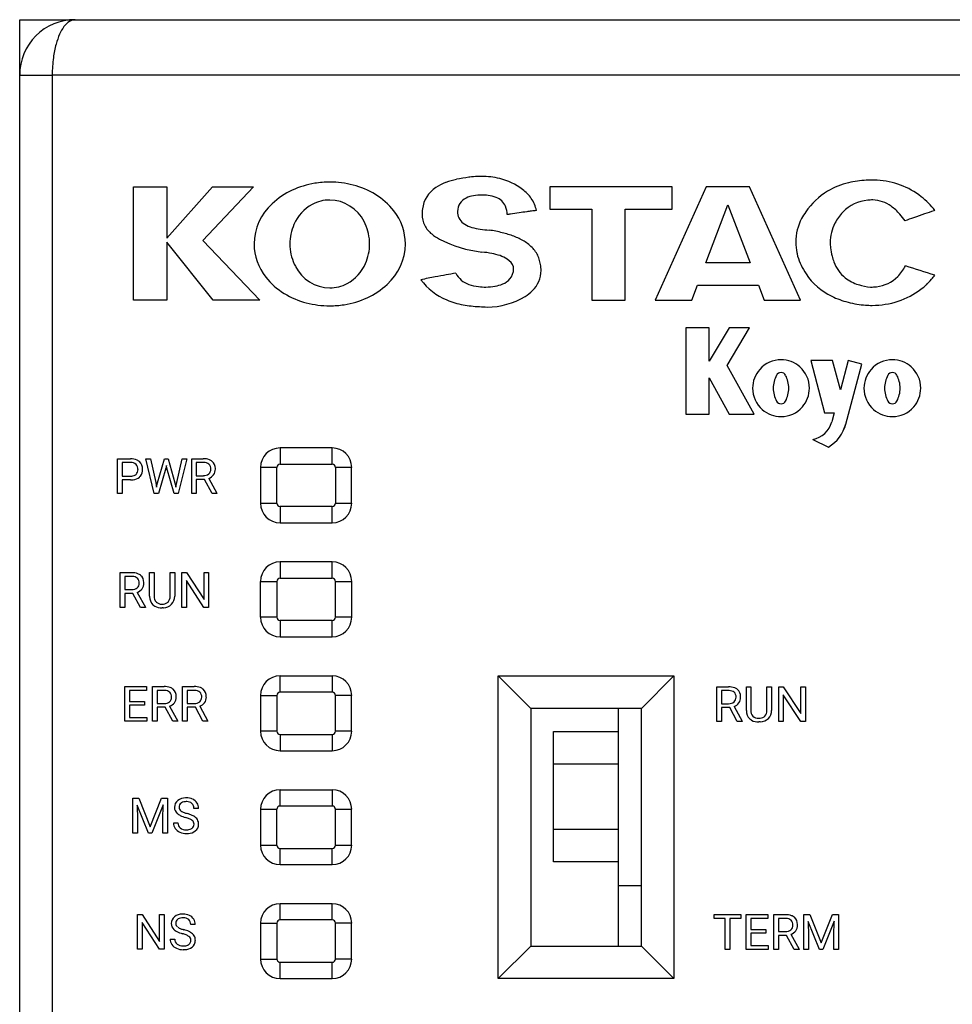
# Model space of a CAD drawing. Extents: x 0.2 to 53.7, y -0.2 to 84.8.
# Drawn here: x 0.2 to 28.9, y 54.5 to 84.8 of the extents above; entities that cross this region are included whole.
import ezdxf

# ---------------------------------------------------------------- set-up
doc = ezdxf.new("R2010")
doc.units = 0
doc.layers.add('DEFAULT_255_2_778', color=255, linetype='CONTINUOUS')

msp = doc.modelspace()

# ---------------------------------------------------------------- linework, layer by layer
at = {"layer": 'DEFAULT_255_2_778'}
for p, q in [((0.237, 83.07), (0.237, 84.77)), ((0.237, 84.77), (52.038, 84.77)), ((0.237, 1.47), (0.237, 83.07)), ((0.237, 83.07), (1.238, 83.07)), ((52.737, 83.07), (1.238, 83.07)), ((1.238, 83.07), (1.238, 83.07)), ((1.238, 83.07), (1.238, 1.47)), ((3.737, 76.15), (3.737, 79.631)), ((3.737, 79.631), (4.755, 79.631)), ((4.755, 79.631), (4.755, 78.063)), ((4.755, 78.063), (6.166, 79.631)), ((7.425, 79.631), (5.864, 77.984)), ((6.166, 79.631), (7.425, 79.631)), ((20.285, 79.631), (16.524, 79.631)), ((16.524, 79.631), (16.524, 78.95)), ((21.333, 79.631), (19.766, 76.15)), ((20.285, 78.95), (20.285, 79.631)), ((22.663, 79.631), (21.333, 79.631)), ((24.23, 76.15), (22.663, 79.631)), ((16.524, 78.95), (17.821, 78.95)), ((17.821, 78.95), (17.821, 76.15)), ((18.839, 76.15), (18.839, 78.95)), ((18.839, 78.95), (20.285, 78.95)), ((21.32, 77.298), (21.998, 79.086)), ((21.998, 79.086), (22.676, 77.298)), ((15.213, 78.782), (15.212, 78.782)), ((6.183, 76.15), (4.755, 77.936)), ((4.755, 77.936), (4.755, 76.15)), ((5.864, 77.984), (7.611, 76.15)), ((7.438, 77.881), (7.438, 77.881)), ((8.538, 77.881), (8.538, 77.881)), ((22.676, 77.298), (21.32, 77.298)), ((20.884, 76.15), (21.061, 76.617)), ((21.061, 76.617), (22.935, 76.617)), ((22.935, 76.617), (23.112, 76.15)), ((4.755, 76.15), (3.737, 76.15)), ((7.611, 76.15), (6.183, 76.15)), ((17.821, 76.15), (18.839, 76.15)), ((19.766, 76.15), (20.884, 76.15)), ((23.112, 76.15), (24.23, 76.15)), ((21.417, 75.301), (20.705, 75.301)), ((20.705, 75.301), (20.705, 72.657)), ((22.033, 75.301), (21.417, 74.276)), ((21.417, 74.276), (21.417, 75.301)), ((21.973, 74.152), (22.664, 75.301)), ((22.664, 75.301), (22.033, 75.301)), ((22.801, 72.657), (21.973, 74.152)), ((25.212, 74.296), (24.543, 74.296)), ((24.543, 74.296), (24.969, 72.697)), ((25.451, 73.401), (25.212, 74.296)), ((25.692, 74.3), (25.451, 73.401)), ((25.62, 72.35), (26.112, 74.188)), ((26.112, 74.188), (25.692, 74.3)), ((21.418, 72.657), (21.418, 73.766)), ((21.418, 73.766), (22.032, 72.657)), ((23.39, 73.45), (23.39, 73.451)), ((23.867, 73.45), (23.867, 73.45)), ((26.811, 73.45), (26.811, 73.451)), ((27.288, 73.45), (27.288, 73.45)), ((20.705, 72.657), (21.418, 72.657)), ((22.032, 72.657), (22.801, 72.657)), ((24.969, 72.697), (25.262, 72.697)), ((25.262, 72.697), (25.186, 72.413)), ((23.629, 72.578), (23.629, 72.578)), ((27.05, 72.578), (27.05, 72.578)), ((24.603, 71.878), (25.088, 71.641)), ((9.837, 71.615), (8.237, 71.615)), ((8.237, 71.615), (8.237, 71.115)), ((9.837, 71.115), (9.837, 71.615)), ((3.247, 70.217), (3.247, 71.283)), ((3.247, 71.283), (3.64, 71.283)), ((3.387, 71.168), (3.387, 70.749)), ((3.648, 71.168), (3.387, 71.168)), ((3.387, 71.168), (3.387, 71.168)), ((4.372, 70.217), (4.114, 71.284)), ((4.114, 71.284), (4.254, 71.284)), ((4.254, 71.284), (4.254, 71.283)), ((4.254, 71.283), (4.423, 70.553)), ((4.473, 70.539), (4.684, 71.283)), ((4.684, 71.283), (4.803, 71.283)), ((4.803, 71.283), (5.009, 70.539)), ((5.061, 70.554), (5.226, 71.284)), ((5.368, 71.284), (5.109, 70.217)), ((5.226, 71.284), (5.368, 71.284)), ((5.523, 70.217), (5.523, 71.283)), ((5.523, 71.283), (5.876, 71.283)), ((5.664, 71.168), (5.664, 70.763)), ((5.88, 71.168), (5.664, 71.168)), ((5.664, 71.168), (5.664, 71.168)), ((8.237, 71.115), (9.837, 71.115)), ((4.728, 70.994), (4.5, 70.217)), ((4.744, 71.076), (4.728, 70.994)), ((4.761, 70.994), (4.744, 71.076)), ((4.981, 70.217), (4.761, 70.994)), ((8.137, 71.015), (7.637, 71.015)), ((7.637, 71.015), (7.637, 69.915)), ((8.137, 69.915), (8.137, 71.015)), ((10.437, 71.015), (9.937, 71.015)), ((9.937, 71.015), (9.937, 69.915)), ((10.437, 69.915), (10.437, 71.015)), ((3.387, 70.749), (3.64, 70.749)), ((3.638, 70.634), (3.387, 70.634)), ((3.387, 70.634), (3.387, 70.217)), ((3.638, 70.634), (3.638, 70.634)), ((4.423, 70.553), (4.443, 70.413)), ((4.443, 70.413), (4.473, 70.539)), ((5.009, 70.539), (5.038, 70.411)), ((5.038, 70.411), (5.061, 70.554)), ((5.664, 70.763), (5.88, 70.763)), ((5.915, 70.648), (5.664, 70.648)), ((5.664, 70.648), (5.664, 70.217)), ((6.146, 70.217), (5.915, 70.648)), ((6.047, 70.679), (6.297, 70.226)), ((3.387, 70.217), (3.247, 70.217)), ((4.5, 70.217), (4.372, 70.217)), ((5.109, 70.217), (4.981, 70.217)), ((5.664, 70.217), (5.523, 70.217)), ((6.297, 70.217), (6.146, 70.217)), ((6.146, 70.217), (6.146, 70.217)), ((6.297, 70.226), (6.297, 70.217)), ((7.637, 69.915), (8.137, 69.915)), ((9.937, 69.915), (10.437, 69.915)), ((9.837, 69.815), (8.237, 69.815)), ((8.237, 69.815), (8.237, 69.315)), ((9.837, 69.315), (9.837, 69.815)), ((8.237, 69.315), (9.837, 69.315)), ((9.837, 68.115), (8.237, 68.115)), ((8.237, 68.115), (8.237, 67.615)), ((9.837, 67.615), (9.837, 68.115)), ((3.325, 66.717), (3.325, 67.784)), ((3.325, 67.784), (3.678, 67.784)), ((4.227, 67.057), (4.227, 67.784)), ((4.227, 67.784), (4.367, 67.784)), ((4.367, 67.784), (4.367, 67.062)), ((4.858, 67.784), (4.999, 67.784)), ((4.858, 67.061), (4.858, 67.784)), ((4.858, 67.784), (4.858, 67.784)), ((4.999, 67.784), (4.999, 67.058)), ((5.222, 66.717), (5.222, 67.784)), ((5.222, 67.784), (5.363, 67.784)), ((5.363, 67.784), (5.902, 66.958)), ((5.902, 66.958), (5.902, 67.784)), ((5.902, 67.784), (6.042, 67.784)), ((6.041, 67.784), (6.041, 66.717)), ((6.042, 67.784), (6.041, 67.784)), ((3.466, 67.668), (3.466, 67.263)), ((3.681, 67.668), (3.466, 67.668)), ((3.466, 67.668), (3.466, 67.668)), ((5.9, 66.717), (5.363, 67.539)), ((5.363, 67.539), (5.363, 66.717)), ((7.637, 67.515), (8.137, 67.515)), ((7.637, 66.415), (7.637, 67.515)), ((8.137, 67.515), (8.137, 66.415)), ((8.237, 67.615), (9.837, 67.615)), ((9.937, 67.515), (10.437, 67.515)), ((9.937, 66.415), (9.937, 67.515)), ((10.437, 67.515), (10.437, 66.415)), ((3.466, 67.263), (3.682, 67.263)), ((3.716, 67.148), (3.466, 67.148)), ((3.466, 67.148), (3.466, 66.717)), ((3.948, 66.717), (3.716, 67.148)), ((3.848, 67.179), (4.099, 66.726)), ((3.466, 66.717), (3.325, 66.717)), ((4.099, 66.717), (3.948, 66.717)), ((3.948, 66.717), (3.948, 66.717)), ((4.099, 66.726), (4.099, 66.717)), ((4.649, 66.704), (4.612, 66.702)), ((5.363, 66.717), (5.222, 66.717)), ((6.041, 66.717), (5.9, 66.717)), ((8.137, 66.415), (7.637, 66.415)), ((9.837, 66.315), (8.237, 66.315)), ((8.237, 66.315), (8.237, 65.815)), ((9.837, 65.815), (9.837, 66.315)), ((10.437, 66.415), (9.937, 66.415)), ((8.237, 65.815), (9.837, 65.815)), ((8.237, 64.115), (8.237, 64.615)), ((8.237, 64.615), (9.837, 64.615)), ((9.837, 64.615), (9.837, 64.115)), ((14.937, 64.615), (15.938, 63.615)), ((14.937, 55.314), (14.937, 64.615)), ((14.937, 64.615), (20.337, 64.615)), ((19.337, 63.615), (20.337, 64.615)), ((20.337, 64.615), (20.337, 55.315)), ((3.468, 63.217), (3.468, 64.283)), ((3.468, 64.283), (4.138, 64.283)), ((4.138, 64.168), (3.609, 64.168)), ((3.609, 64.168), (3.609, 63.825)), ((4.138, 64.283), (4.138, 64.168)), ((4.32, 63.217), (4.32, 64.283)), ((4.32, 64.283), (4.673, 64.283)), ((4.462, 64.167), (4.462, 63.763)), ((4.677, 64.167), (4.462, 64.167)), ((4.462, 64.167), (4.462, 64.167)), ((5.244, 63.217), (5.244, 64.283)), ((5.244, 64.283), (5.597, 64.283)), ((5.385, 64.167), (5.385, 63.763)), ((5.601, 64.167), (5.385, 64.167)), ((5.385, 64.167), (5.385, 64.167)), ((21.66, 63.212), (21.66, 64.278)), ((21.66, 64.278), (22.013, 64.278)), ((21.802, 64.162), (21.802, 63.758)), ((22.017, 64.162), (21.802, 64.162)), ((21.802, 64.162), (21.802, 64.162)), ((22.563, 63.552), (22.563, 64.278)), ((22.563, 64.278), (22.702, 64.278)), ((22.702, 64.278), (22.702, 63.556)), ((23.194, 64.278), (23.335, 64.278)), ((23.194, 63.555), (23.194, 64.278)), ((23.194, 64.278), (23.194, 64.278)), ((23.335, 64.278), (23.335, 63.553)), ((23.558, 63.212), (23.558, 64.278)), ((23.558, 64.278), (23.699, 64.278)), ((23.699, 64.278), (24.238, 63.453)), ((24.238, 63.453), (24.238, 64.278)), ((24.238, 64.278), (24.378, 64.278)), ((24.377, 64.278), (24.377, 63.212)), ((24.378, 64.278), (24.377, 64.278)), ((3.609, 63.825), (4.071, 63.825)), ((4.071, 63.825), (4.071, 63.71)), ((4.071, 63.825), (4.071, 63.825)), ((7.637, 64.015), (7.637, 62.915)), ((7.637, 64.015), (8.137, 64.015)), ((8.137, 64.015), (8.137, 62.915)), ((9.837, 64.115), (8.237, 64.115)), ((9.937, 62.915), (9.937, 64.015)), ((10.437, 64.015), (9.937, 64.015)), ((10.437, 62.915), (10.437, 64.015)), ((24.236, 63.212), (23.699, 64.034)), ((23.699, 64.034), (23.699, 63.212)), ((4.071, 63.71), (3.609, 63.71)), ((3.609, 63.71), (3.609, 63.332)), ((4.712, 63.648), (4.461, 63.648)), ((4.461, 63.648), (4.461, 63.217)), ((4.462, 63.763), (4.678, 63.763)), ((4.943, 63.217), (4.712, 63.648)), ((4.844, 63.679), (5.094, 63.226)), ((5.385, 63.763), (5.601, 63.763)), ((5.635, 63.648), (5.385, 63.648)), ((5.385, 63.648), (5.385, 63.217)), ((5.867, 63.217), (5.635, 63.648)), ((5.768, 63.679), (6.018, 63.226)), ((19.337, 63.615), (15.937, 63.615)), ((15.938, 63.615), (15.938, 56.315)), ((18.637, 56.315), (18.637, 63.615)), ((19.337, 56.315), (19.337, 63.615)), ((21.802, 63.758), (22.018, 63.758)), ((22.052, 63.643), (21.802, 63.643)), ((21.802, 63.643), (21.802, 63.212)), ((22.284, 63.212), (22.052, 63.643)), ((22.184, 63.674), (22.435, 63.221)), ((4.146, 63.217), (3.468, 63.217)), ((3.609, 63.332), (4.146, 63.332)), ((4.146, 63.332), (4.146, 63.217)), ((4.461, 63.217), (4.32, 63.217)), ((4.944, 63.217), (4.943, 63.217)), ((5.094, 63.217), (4.944, 63.217)), ((5.094, 63.226), (5.094, 63.217)), ((5.385, 63.217), (5.244, 63.217)), ((6.018, 63.217), (5.867, 63.217)), ((5.867, 63.217), (5.867, 63.217)), ((6.018, 63.226), (6.018, 63.217)), ((22.435, 63.221), (22.435, 63.212)), ((8.137, 62.915), (7.637, 62.915)), ((10.437, 62.915), (9.937, 62.915)), ((21.802, 63.212), (21.66, 63.212)), ((22.435, 63.212), (22.284, 63.212)), ((22.284, 63.212), (22.284, 63.212)), ((22.985, 63.199), (22.948, 63.197)), ((23.699, 63.212), (23.558, 63.212)), ((24.377, 63.212), (24.236, 63.212)), ((8.237, 62.815), (8.237, 62.315)), ((8.237, 62.815), (9.837, 62.815)), ((9.837, 62.815), (9.837, 62.315)), ((16.637, 61.905), (16.637, 62.905)), ((16.637, 62.905), (18.637, 62.905)), ((8.237, 62.315), (9.837, 62.315)), ((18.637, 61.905), (16.637, 61.905)), ((16.637, 58.905), (16.637, 61.905)), ((8.237, 61.115), (9.837, 61.115)), ((8.237, 60.615), (8.237, 61.115)), ((9.837, 61.115), (9.837, 60.615)), ((3.715, 60.852), (3.897, 60.852)), ((3.716, 60.852), (3.715, 60.852)), ((3.716, 59.785), (3.716, 60.852)), ((3.897, 60.852), (4.246, 59.981)), ((4.246, 59.981), (4.594, 60.852)), ((4.594, 60.852), (4.777, 60.852)), ((4.777, 60.852), (4.777, 59.785)), ((4.192, 59.785), (3.842, 60.646)), ((3.842, 60.646), (3.856, 60.2)), ((4.649, 60.649), (4.299, 59.785)), ((4.636, 60.2), (4.649, 60.649)), ((5.733, 60.543), (5.591, 60.543)), ((7.637, 60.515), (8.137, 60.515)), ((7.637, 60.515), (7.637, 59.415)), ((8.137, 59.415), (8.137, 60.515)), ((9.837, 60.615), (8.237, 60.615)), ((9.937, 60.515), (10.437, 60.515)), ((9.937, 59.415), (9.937, 60.515)), ((10.437, 59.415), (10.437, 60.515)), ((3.856, 60.2), (3.856, 59.785)), ((4.636, 59.785), (4.636, 60.2)), ((5.339, 60.26), (5.339, 60.26)), ((4.96, 60.094), (5.101, 60.094)), ((16.637, 59.905), (18.637, 59.905)), ((3.856, 59.785), (3.716, 59.785)), ((4.299, 59.785), (4.192, 59.785)), ((4.777, 59.785), (4.636, 59.785)), ((7.637, 59.415), (8.137, 59.415)), ((8.237, 59.315), (9.837, 59.315)), ((8.237, 58.815), (8.237, 59.315)), ((9.837, 58.815), (9.837, 59.315)), ((9.937, 59.415), (10.437, 59.415)), ((8.237, 58.815), (9.837, 58.815)), ((18.637, 58.905), (16.637, 58.905)), ((18.637, 58.17), (19.337, 58.17)), ((9.837, 57.615), (8.237, 57.615)), ((8.237, 57.115), (8.237, 57.615)), ((9.837, 57.115), (9.837, 57.615)), ((3.856, 56.217), (3.856, 57.284)), ((3.856, 57.284), (3.997, 57.284)), ((3.997, 57.284), (4.535, 56.458)), ((4.535, 56.458), (4.535, 57.284)), ((4.535, 57.284), (4.675, 57.284)), ((4.675, 57.284), (4.675, 56.217)), ((4.675, 57.284), (4.675, 57.284)), ((21.573, 57.163), (21.573, 57.279)), ((21.573, 57.279), (22.398, 57.279)), ((22.398, 57.279), (22.398, 57.163)), ((22.398, 57.279), (22.398, 57.279)), ((22.556, 56.212), (22.556, 57.279)), ((22.556, 57.279), (23.226, 57.279)), ((23.226, 57.279), (23.226, 57.163)), ((23.408, 56.212), (23.408, 57.279)), ((23.408, 57.279), (23.761, 57.279)), ((24.332, 57.279), (24.514, 57.279)), ((24.333, 57.278), (24.332, 57.279)), ((24.333, 56.212), (24.333, 57.278)), ((24.514, 57.279), (24.863, 56.408)), ((24.863, 56.408), (25.211, 57.279)), ((25.211, 57.279), (25.394, 57.279)), ((25.394, 57.279), (25.394, 56.212)), ((4.534, 56.217), (3.997, 57.039)), ((3.997, 57.039), (3.997, 56.217)), ((5.633, 56.975), (5.491, 56.975)), ((7.637, 57.015), (8.137, 57.015)), ((7.637, 57.015), (7.637, 55.915)), ((8.137, 57.015), (8.137, 55.915)), ((9.837, 57.115), (8.237, 57.115)), ((9.937, 55.915), (9.937, 57.015)), ((10.437, 57.015), (9.937, 57.015)), ((10.437, 55.915), (10.437, 57.015)), ((21.915, 57.163), (21.573, 57.163)), ((21.915, 56.212), (21.915, 57.163)), ((22.398, 57.163), (22.055, 57.163)), ((22.055, 57.163), (22.055, 56.212)), ((23.226, 57.163), (22.697, 57.163)), ((22.697, 57.163), (22.697, 56.82)), ((23.549, 57.163), (23.549, 56.758)), ((23.765, 57.163), (23.549, 57.163)), ((23.549, 57.163), (23.549, 57.163)), ((24.809, 56.212), (24.46, 57.073)), ((24.46, 57.073), (24.474, 56.627)), ((25.266, 57.076), (24.916, 56.212)), ((25.253, 56.627), (25.266, 57.076)), ((5.239, 56.693), (5.239, 56.693)), ((22.697, 56.82), (23.159, 56.82)), ((23.159, 56.705), (22.697, 56.705)), ((22.697, 56.705), (22.697, 56.327)), ((23.159, 56.82), (23.159, 56.705)), ((23.159, 56.82), (23.159, 56.82)), ((23.549, 56.758), (23.765, 56.758)), ((23.8, 56.643), (23.549, 56.643)), ((23.549, 56.643), (23.549, 56.212)), ((24.031, 56.212), (23.8, 56.643)), ((23.932, 56.674), (24.182, 56.221)), ((24.474, 56.627), (24.474, 56.212)), ((25.253, 56.212), (25.253, 56.627)), ((4.86, 56.526), (5.001, 56.526)), ((15.938, 56.315), (14.937, 55.314)), ((15.937, 56.315), (19.337, 56.315)), ((20.337, 55.315), (19.337, 56.315)), ((22.697, 56.327), (23.234, 56.327)), ((23.234, 56.327), (23.234, 56.212)), ((3.997, 56.217), (3.856, 56.217)), ((4.675, 56.217), (4.534, 56.217)), ((22.055, 56.212), (21.915, 56.212)), ((23.234, 56.212), (22.556, 56.212)), ((23.549, 56.212), (23.408, 56.212)), ((24.182, 56.212), (24.031, 56.212)), ((24.031, 56.212), (24.031, 56.212)), ((24.182, 56.221), (24.182, 56.212)), ((24.474, 56.212), (24.333, 56.212)), ((24.916, 56.212), (24.809, 56.212)), ((25.394, 56.212), (25.253, 56.212)), ((7.637, 55.915), (8.137, 55.915)), ((8.237, 55.815), (9.837, 55.815)), ((8.237, 55.315), (8.237, 55.815)), ((9.837, 55.315), (9.837, 55.815)), ((10.437, 55.915), (9.937, 55.915)), ((8.237, 55.315), (9.837, 55.315)), ((20.337, 55.315), (14.937, 55.315))]:
    msp.add_line(p, q, dxfattribs=at)
for centre, radius, start, end in [((1.937, 83.07), 1.7, 90.0037, 134.9975), ((2.098, 84.204), 0.613, 123.078, 144.5143), ((1.942, 84.441), 0.329, 90.745, 122.7972), ((2.606, 83.826), 1.246, 143.9363, 156.3268), ((1.938, 83.07), 1.7, 135.0025, 179.9963), ((3.422, 83.459), 2.14, 156.1006, 164.899), ((4.392, 83.192), 3.147, 164.8111, 172.4419), ((5.236, 83.076), 3.998, 172.3825, 180.0911), ((14.173, 77.534), 2.387, 102.3677, 110.8063), ((14.448, 76.307), 3.645, 96.494, 102.4592), ((14.559, 75.464), 4.495, 96.3399, 96.6856), ((14.449, 77.017), 2.94, 92.9789, 97.5418), ((14.432, 77.3), 2.657, 90.0176, 92.9464), ((14.443, 77.702), 2.254, 76.0995, 90.2834), ((14.5, 77.961), 1.989, 53.3244, 75.8999), ((9.723, 77.126), 2.651, 99.1284, 114.8748), ((9.762, 76.917), 2.864, 89.9608, 99.2266), ((9.769, 76.961), 2.82, 75.3078, 90.1022), ((9.845, 77.239), 2.532, 58.5796, 75.3811), ((13.499, 78.857), 0.892, 122.1895, 173.6114), ((13.857, 78.352), 1.51, 110.6434, 123.4989), ((14.91, 78.542), 1.278, 35.0964, 52.5326), ((26.228, 77.528), 2.293, 103.1873, 120.6699), ((26.399, 76.823), 3.018, 92.8911, 103.3088), ((26.431, 76.668), 3.175, 92.9173, 93.3229), ((26.426, 76.796), 3.047, 90.0173, 92.935), ((26.426, 77.004), 2.839, 86.7554, 90.0191), ((26.482, 77.514), 2.326, 51.325, 87.4417), ((9.565, 77.456), 2.286, 114.7548, 133.384), ((10.068, 77.593), 2.113, 38.0894, 58.7337), ((14.149, 78.875), 0.46, 115.4205, 179.2197), ((14.306, 78.554), 0.818, 98.7102, 115.7185), ((14.426, 77.847), 1.535, 89.5609, 99.116), ((14.444, 77.746), 1.635, 83.4634, 90.2211), ((14.528, 78.407), 0.97, 69.0113, 83.9733), ((14.709, 78.844), 0.497, 22.8652, 70.4529), ((15.153, 78.719), 0.978, 11.0521, 34.7929), ((26.176, 77.651), 2.161, 121.1601, 145.8021), ((26.187, 77.152), 2.794, 39.059, 51.2298), ((9.144, 77.856), 1.706, 132.3416, 179.1766), ((9.849, 77.963), 1.293, 118.7478, 156.4112), ((9.763, 78.098), 1.133, 89.9919, 118.2549), ((9.743, 78.026), 1.205, 26.7282, 89.0171), ((13.668, 78.781), 1.069, 170.5258, 172.7493), ((14.546, 78.795), 0.666, 358.8546, 21.3012), ((26.383, 78.048), 1.179, 94.3189, 136.5501), ((26.448, 77.62), 1.612, 89.9303, 95.4778), ((26.421, 78.231), 1.001, 53.9253, 88.3338), ((26.111, 77.779), 1.548, 41.0022, 54.4972), ((10.437, 77.87), 1.652, 0.373, 38.435), ((13.545, 78.795), 0.946, 172.6564, 179.8973), ((13.34, 78.788), 0.741, 179.3802, 207.5111), ((14.44, 78.832), 0.753, 176.2497, 180.0427), ((14.134, 78.879), 0.449, 186.0853, 240.4145), ((24.501, 18.294), 61.197, 98.63496, 98.72998), ((21.99, 34.895), 44.407, 98.2942, 98.6476), ((19.245, 53.752), 25.351, 97.7715, 98.3043), ((17.681, 65.21), 13.787, 97.1597, 97.7688), ((16.759, 72.609), 6.331, 95.8631, 97.23), ((25.644, 77.939), 1.56, 152.3715, 180.1238), ((26.541, 77.38), 2.615, 145.3811, 150.6285), ((26.632, 77.826), 1.513, 136.939, 152.7558), ((25.585, 77.305), 2.257, 34.8176, 41.3214), ((193.57, -398.342), 505.042, 109.17298, 109.20493), ((145.094, -258.906), 357.42, 109.11758, 109.17411), ((101.526, -133.204), 224.382, 109.04185, 109.11837), ((85.077, -85.577), 173.994, 109.02562, 109.03838), ((10.002, 77.885), 1.464, 156.038, 180.1843), ((9.542, 77.89), 1.446, 2.8867, 27.9672), ((13.43, 78.85), 0.849, 208.4107, 231.0443), ((14.396, 79.279), 0.927, 238.5347, 253.454), ((14.633, 80.042), 1.726, 253.1187, 261.8384), ((26.395, 77.932), 1.254, 152.1089, 180.3471), ((13.751, 79.235), 1.351, 230.7138, 242.9954), ((14.809, 81.203), 2.9, 261.6654, 267.1062), ((13.967, 73.795), 4.565, 76.0713, 81.241), ((14.334, 75.263), 3.052, 69.1629, 76.132), ((14.723, 76.272), 1.971, 59.1862, 69.2774), ((9.09, 77.891), 1.652, 180.3739, 218.4389), ((10.062, 77.881), 1.524, 179.9964, 183.0744), ((9.984, 77.872), 1.445, 182.8914, 207.985), ((9.524, 77.876), 1.464, 336.0446, 0.1847), ((9.463, 77.881), 1.525, 359.9963, 3.0718), ((10.382, 77.905), 1.707, 312.16, 359.1668), ((14.85, 81.282), 3.673, 242.2234, 263.5607), ((15.099, 76.893), 1.245, 43.0577, 59.404), ((15.348, 77.13), 0.901, 21.2361, 42.8459), ((25.866, 77.94), 1.781, 180.1414, 190.494), ((26.609, 77.926), 1.468, 180.0581, 186.2958), ((26.879, 77.959), 1.74, 186.4001, 195.0901), ((14.179, 74.655), 2.987, 79.0909, 85.0332), ((14.412, 75.849), 1.771, 70.7695, 79.1918), ((14.679, 76.597), 0.977, 56.5512, 71.1017), ((14.789, 76.995), 1.472, 11.6981, 18.2839), ((26.114, 77.981), 2.032, 190.3575, 193.5155), ((26.269, 78.187), 2.237, 197.7225, 213.1952), ((26.681, 77.874), 1.527, 193.9471, 200.9016), ((9.784, 77.736), 1.206, 206.7447, 269.0059), ((9.678, 77.799), 1.293, 298.8836, 336.415), ((14.944, 76.983), 0.509, 22.9228, 57.4593), ((14.625, 77.146), 0.788, 0.0187, 2.5637), ((14.686, 77.146), 0.727, 357.743, 0.0137), ((15.101, 77.058), 1.155, 2.8962, 11.7415), ((26.317, 77.719), 1.131, 200.1282, 230.6411), ((26.262, 77.808), 1.331, 315.6585, 333.1361), ((13.985, 33.209), 46.012, 71.8002, 72.9841), ((9.46, 78.169), 2.114, 218.0924, 238.7339), ((21.641, 31.495), 46.188, 100.7743, 101.3357), ((19.233, 44.142), 33.314, 100.1909, 100.7725), ((17.573, 53.387), 23.921, 99.47, 100.1953), ((14.277, 77.324), 0.726, 208.1857, 250.6684), ((14.913, 77.122), 0.5, 320.6156, 359.548), ((15.409, 77.062), 0.846, 313.3555, 0.4619), ((15.254, 77.069), 1.001, 0.0126, 2.7343), ((26.04, 78.055), 1.974, 213.6155, 244.3343), ((26.368, 77.813), 1.237, 231.577, 252.8682), ((26.45, 77.642), 1.081, 276.0972, 315.0238), ((24.195, 80.332), 5.382, 318.9164, 320.6355), ((9.764, 77.663), 1.132, 269.9934, 298.3965), ((9.961, 78.308), 2.289, 294.6694, 313.2184), ((14.075, 77.904), 1.883, 216.5738, 247.6494), ((14.469, 77.806), 1.244, 249.6854, 263.8344), ((14.556, 78.491), 1.934, 263.4454, 270.1928), ((14.521, 78.507), 1.951, 271.2164, 279.4335), ((14.668, 77.652), 1.083, 279.1863, 292.4273), ((14.867, 77.186), 0.576, 291.8083, 318.5903), ((26.558, 78.399), 1.853, 252.6089, 264.4256), ((26.379, 78.054), 1.498, 269.9594, 277.1171), ((26.189, 78.831), 2.914, 306.6245, 310.7957), ((25.633, 79.068), 3.467, 315.2019, 319.0457), ((9.683, 78.522), 2.532, 238.5796, 255.3793), ((9.803, 78.639), 2.655, 278.706, 294.7808), ((14.605, 78.171), 2.227, 269.966, 301.3307), ((14.966, 77.534), 1.494, 302.1901, 302.2828), ((15.067, 77.392), 1.321, 301.8648, 314.2996), ((26.349, 78.66), 2.653, 243.9869, 255.5361), ((26.419, 78.503), 2.513, 288.7887, 306.8851), ((9.759, 78.8), 2.819, 255.306, 270.1017), ((9.766, 78.847), 2.866, 269.9643, 278.8125), ((14.316, 78.462), 2.491, 247.3938, 259.4865), ((14.488, 79.363), 3.408, 259.4074, 267.883), ((14.605, 78.359), 2.415, 264.2406, 269.963), ((26.542, 79.357), 3.375, 255.3162, 260.1158), ((26.447, 79.179), 3.185, 261.2476, 266.0106), ((26.426, 78.893), 2.898, 266.0301, 269.9753), ((26.438, 78.499), 2.504, 269.702, 288.4184), ((23.628, 73.453), 0.87, 89.9343, 138.4988), ((23.63, 73.454), 0.869, 48.353, 90.0829), ((23.631, 73.451), 0.87, 359.9346, 48.4962), ((27.049, 73.453), 0.87, 89.9343, 138.4988), ((27.051, 73.454), 0.869, 48.353, 90.0829), ((27.052, 73.451), 0.87, 359.9346, 48.4962), ((23.625, 73.452), 0.869, 138.3569, 180.0845), ((24.236, 73.451), 0.846, 152.1905, 180.0077), ((23.629, 73.771), 0.159, 90.0347, 152.2506), ((23.629, 73.771), 0.16, 27.8076, 89.9429), ((23.019, 73.45), 0.848, 359.9975, 27.7608), ((27.046, 73.452), 0.869, 138.3569, 180.0845), ((27.657, 73.451), 0.846, 152.1905, 180.0077), ((27.05, 73.771), 0.159, 90.0347, 152.2506), ((27.05, 73.771), 0.16, 27.8076, 89.9429), ((26.44, 73.45), 0.848, 359.9975, 27.7608), ((23.626, 73.45), 0.87, 179.9376, 228.8449), ((24.237, 73.45), 0.847, 180.0232, 207.802), ((23.02, 73.45), 0.847, 332.231, 359.9972), ((23.632, 73.449), 0.869, 318.6985, 0.0833), ((27.047, 73.45), 0.87, 179.9376, 228.8449), ((27.658, 73.45), 0.847, 180.0232, 207.802), ((26.441, 73.45), 0.847, 332.231, 359.9972), ((27.053, 73.449), 0.869, 318.6985, 0.0833), ((23.629, 73.13), 0.16, 207.8111, 269.9631), ((23.629, 73.13), 0.16, 270.0594, 332.1304), ((27.05, 73.13), 0.16, 207.8111, 269.9631), ((27.05, 73.13), 0.16, 270.0594, 332.1304), ((23.627, 73.447), 0.869, 228.7023, 270.0849), ((23.629, 73.448), 0.87, 269.9379, 318.8423), ((27.048, 73.447), 0.869, 228.7023, 270.0849), ((27.05, 73.448), 0.87, 269.9379, 318.8423), ((24.474, 72.604), 0.738, 280.0986, 345.0183), ((24.474, 72.656), 1.185, 301.1789, 345.0581), ((24.471, 72.658), 1.189, 301.2486, 344.8768), ((8.238, 71.014), 0.601, 90.0521, 179.9479), ((9.837, 71.014), 0.601, 0.0521, 89.9479), ((3.653, 70.829), 0.455, 65.0432, 91.6606), ((3.656, 70.931), 0.236, 48.4567, 91.9628), ((3.672, 70.965), 0.2, 357.3903, 45.654), ((3.707, 70.963), 0.31, 48.0528, 63.5862), ((3.711, 70.969), 0.303, 357.7273, 47.7667), ((5.888, 70.764), 0.519, 69.7561, 91.4028), ((5.877, 70.722), 0.446, 86.989, 89.617), ((5.901, 70.929), 0.238, 51.055, 90.1581), ((5.917, 70.975), 0.193, 356.2939, 46.2363), ((5.957, 70.967), 0.306, 50.1587, 68.692), ((5.962, 70.986), 0.288, 358.7539, 48.409), ((8.237, 71.015), 0.0999, 134.9697, 180.0094), ((8.237, 71.015), 0.0999, 89.9907, 135.0301), ((9.837, 71.015), 0.0999, 44.9697, 90.0094), ((9.837, 71.014), 0.1, 0.0906, 44.9301), ((3.653, 71.025), 0.276, 267.3508, 299.8994), ((3.696, 70.934), 0.176, 302.4811, 311.5204), ((3.679, 70.943), 0.194, 313.4858, 3.7251), ((3.701, 70.943), 0.313, 321.4375, 2.699), ((5.893, 71.007), 0.244, 266.9715, 309.113), ((5.926, 70.955), 0.183, 311.3792, 2.3859), ((5.94, 70.98), 0.319, 289.5183, 323.3965), ((5.963, 70.957), 0.288, 324.3906, 1.2138), ((5.764, 70.963), 0.486, 359.9872, 1.9799), ((3.641, 71.295), 0.66, 269.8043, 277.0022), ((3.69, 70.998), 0.36, 275.0152, 309.0114), ((3.741, 70.922), 0.268, 310.7384, 319.6018), ((8.238, 69.915), 0.601, 180.0521, 269.9479), ((8.237, 69.915), 0.1, 179.9391, 270.0036), ((9.837, 69.915), 0.601, 270.0521, 359.9479), ((9.837, 69.915), 0.1, 269.9965, 0.0608), ((8.238, 67.514), 0.601, 90.0521, 179.9479), ((9.837, 67.514), 0.601, 0.0521, 89.9479), ((3.69, 67.264), 0.519, 69.7561, 91.4028), ((3.759, 67.467), 0.306, 50.1587, 68.692), ((3.679, 67.222), 0.446, 86.989, 89.617), ((3.703, 67.43), 0.238, 51.055, 90.1581), ((3.728, 67.455), 0.183, 311.3792, 2.3859), ((3.719, 67.475), 0.193, 356.2939, 46.2363), ((3.763, 67.486), 0.288, 358.7539, 48.409), ((3.764, 67.457), 0.288, 324.3906, 1.2138), ((3.565, 67.463), 0.486, 359.9872, 1.9799), ((8.237, 67.515), 0.0999, 89.9474, 180.0526), ((9.837, 67.515), 0.0999, 359.9474, 90.0525), ((3.695, 67.507), 0.244, 266.9715, 309.113), ((3.742, 67.48), 0.319, 289.5183, 323.3965), ((4.744, 67.062), 0.517, 180.5489, 180.8352), ((4.565, 67.042), 0.338, 177.9433, 226.639), ((4.613, 67.047), 0.247, 176.6527, 221.2417), ((4.573, 67.023), 0.201, 223.5232, 224.7332), ((4.594, 67.058), 0.241, 227.2163, 272.1649), ((4.626, 67.079), 0.262, 267.06, 305.0293), ((4.66, 67.016), 0.191, 307.5383, 315.1393), ((4.617, 67.045), 0.242, 317.4614, 2.9422), ((4.444, 67.061), 0.415, 359.5061, 0.004), ((4.659, 67.048), 0.341, 316.1799, 1.8104), ((4.556, 67.042), 0.331, 227.7049, 239.818), ((4.598, 67.138), 0.436, 241.3476, 271.8048), ((4.612, 67.241), 0.424, 268.7704, 270.0055), ((4.608, 67.28), 0.578, 274.1519, 274.8992), ((4.64, 67.083), 0.379, 272.5237, 314.2292), ((8.238, 66.415), 0.601, 180.0521, 269.9479), ((8.237, 66.415), 0.1, 179.9391, 270.0036), ((9.837, 66.415), 0.601, 270.0521, 359.9479), ((9.837, 66.415), 0.1, 269.9964, 0.0609), ((8.238, 64.014), 0.601, 90.0521, 179.9479), ((9.837, 64.014), 0.601, 0.0521, 89.9479), ((4.686, 63.764), 0.519, 69.7561, 91.4028), ((4.674, 63.722), 0.446, 86.989, 89.617), ((4.698, 63.929), 0.238, 51.055, 90.1581), ((4.754, 63.967), 0.306, 50.1587, 68.692), ((4.759, 63.986), 0.288, 358.7539, 48.409), ((5.609, 63.764), 0.519, 69.7561, 91.4028), ((5.598, 63.722), 0.446, 86.989, 89.617), ((5.622, 63.929), 0.238, 51.055, 90.1581), ((5.678, 63.967), 0.306, 50.1587, 68.692), ((5.683, 63.986), 0.288, 358.7539, 48.409), ((22.026, 63.759), 0.519, 69.7561, 91.4028), ((22.014, 63.717), 0.446, 86.989, 89.617), ((22.038, 63.924), 0.238, 51.055, 90.1581), ((22.095, 63.962), 0.306, 50.1587, 68.692), ((22.099, 63.981), 0.288, 358.7539, 48.409), ((4.723, 63.955), 0.183, 311.3792, 2.3859), ((4.714, 63.975), 0.193, 356.2939, 46.2363), ((4.76, 63.957), 0.288, 324.3906, 1.2138), ((4.561, 63.963), 0.486, 359.9872, 1.9799), ((5.647, 63.955), 0.183, 311.3792, 2.3859), ((5.638, 63.975), 0.193, 356.2939, 46.2363), ((5.684, 63.957), 0.288, 324.3906, 1.2138), ((5.485, 63.963), 0.486, 359.9872, 1.9799), ((8.237, 64.015), 0.0999, 134.9699, 180.0093), ((8.237, 64.015), 0.0999, 89.9907, 135.0301), ((9.837, 64.015), 0.0999, 44.9697, 90.0094), ((9.837, 64.014), 0.1, 0.0906, 44.9301), ((22.064, 63.95), 0.183, 311.3792, 2.3859), ((22.055, 63.97), 0.193, 356.2939, 46.2363), ((22.1, 63.952), 0.288, 324.3906, 1.2138), ((21.901, 63.958), 0.486, 359.9872, 1.9799), ((4.691, 64.007), 0.244, 266.9715, 309.113), ((4.737, 63.98), 0.319, 289.5183, 323.3965), ((5.614, 64.007), 0.244, 266.9715, 309.113), ((5.661, 63.98), 0.319, 289.5183, 323.3965), ((22.031, 64.002), 0.244, 266.9715, 309.113), ((22.078, 63.975), 0.319, 289.5183, 323.3965), ((23.08, 63.557), 0.517, 180.5489, 180.8352), ((22.901, 63.537), 0.338, 177.9433, 226.639), ((22.948, 63.542), 0.246, 176.6385, 221.4557), ((22.952, 63.539), 0.242, 317.483, 2.9213), ((22.78, 63.555), 0.414, 359.5058, 0.004), ((22.995, 63.542), 0.341, 316.1799, 1.8104), ((22.892, 63.537), 0.331, 227.7049, 239.818), ((22.934, 63.633), 0.436, 241.3476, 271.8048), ((22.91, 63.518), 0.202, 223.7263, 224.7277), ((22.93, 63.553), 0.241, 227.1619, 272.1611), ((22.948, 63.734), 0.422, 268.7666, 270.0067), ((22.961, 63.574), 0.262, 267.06, 305.0293), ((22.976, 63.578), 0.379, 272.5237, 314.2292), ((22.996, 63.51), 0.191, 307.5383, 315.1393), ((8.238, 62.915), 0.601, 180.0521, 269.9479), ((8.237, 62.915), 0.0999, 179.9906, 225.0303), ((9.837, 62.915), 0.601, 270.0521, 359.9479), ((9.837, 62.915), 0.1, 315.0699, 359.9094), ((22.943, 63.775), 0.578, 274.1519, 274.8992), ((8.238, 62.915), 0.1, 224.9119, 269.929), ((9.837, 62.915), 0.1, 270.0708, 315.0883), ((8.238, 60.514), 0.601, 90.0521, 179.9479), ((9.837, 60.514), 0.601, 0.0521, 89.9479), ((5.333, 60.475), 0.39, 89.9422, 127.7934), ((5.356, 60.259), 0.607, 89.9868, 92.0978), ((5.364, 60.431), 0.435, 64.4199, 91.0311), ((5.413, 60.531), 0.324, 32.7663, 64.5885), ((5.251, 60.579), 0.258, 127.5503, 180.8465), ((5.238, 60.571), 0.244, 179.0438, 228.4654), ((5.288, 60.584), 0.152, 128.1021, 182.657), ((5.274, 60.577), 0.138, 180.0378, 233.2169), ((5.302, 60.567), 0.174, 122.7896, 128.1814), ((5.343, 60.479), 0.271, 87.2928, 120.1083), ((5.356, 60.316), 0.434, 88.1927, 90.0127), ((5.376, 60.507), 0.243, 50.5989, 91.3422), ((5.398, 60.553), 0.194, 357.0538, 47.159), ((5.434, 60.545), 0.299, 359.6391, 32.7331), ((8.237, 60.515), 0.0999, 134.9699, 180.0093), ((8.237, 60.515), 0.0999, 89.9907, 135.0301), ((9.837, 60.515), 0.0999, 44.9697, 90.0094), ((9.837, 60.514), 0.1, 0.0906, 44.9301), ((5.356, 60.703), 0.421, 228.327, 243.3233), ((5.586, 61.164), 0.937, 243.3711, 254.685), ((5.415, 60.765), 0.373, 233.122, 250.527), ((5.64, 61.332), 0.983, 249.1401, 254.5833), ((5.021, 59.136), 1.169, 68.5475, 74.1937), ((5.104, 59.361), 1.06, 65.7027, 74.9643), ((5.316, 59.866), 0.381, 54.322, 69.7124), ((5.319, 59.85), 0.526, 59.3169, 65.09), ((5.433, 60.028), 0.315, 32.6178, 60.7703), ((5.466, 60.063), 0.269, 358.6141, 30.1252), ((5.242, 60.09), 0.282, 179.267, 215.2485), ((5.29, 60.131), 0.345, 216.1091, 247.5489), ((5.285, 60.087), 0.184, 177.7775, 232.3713), ((5.345, 60.179), 0.294, 234.036, 271.364), ((5.376, 60.199), 0.314, 267.7383, 294.7592), ((5.427, 60.071), 0.176, 297.1204, 307.4155), ((5.446, 60.049), 0.148, 306.7149, 2.0965), ((5.449, 60.062), 0.145, 357.0488, 51.7679), ((5.485, 60.049), 0.249, 306.4527, 1.6374), ((5.36, 60.273), 0.503, 246.4122, 270.4419), ((5.363, 60.379), 0.494, 268.7198, 270.006), ((5.364, 60.432), 0.661, 269.9179, 274.7847), ((5.4, 60.169), 0.397, 272.8822, 306.0798), ((8.238, 59.415), 0.601, 180.0521, 269.9479), ((8.237, 59.415), 0.0999, 179.9907, 225.0301), ((8.238, 59.415), 0.1, 224.9119, 269.929), ((9.837, 59.415), 0.601, 270.0521, 359.9479), ((9.837, 59.415), 0.1, 270.0708, 315.0883), ((9.837, 59.415), 0.1, 315.0699, 359.9094), ((8.238, 57.014), 0.601, 90.0521, 179.9479), ((9.837, 57.014), 0.601, 0.0521, 89.9479), ((5.151, 57.011), 0.258, 127.5503, 180.8465), ((5.233, 56.907), 0.39, 89.9422, 127.7934), ((5.243, 56.911), 0.271, 87.2928, 120.1083), ((5.256, 56.691), 0.607, 89.9868, 92.0978), ((5.264, 56.863), 0.435, 64.4199, 91.0311), ((5.256, 56.748), 0.434, 88.1927, 90.0127), ((5.276, 56.939), 0.243, 50.5989, 91.3422), ((5.313, 56.963), 0.324, 32.7663, 64.5885), ((23.773, 56.759), 0.519, 69.7561, 91.4028), ((23.842, 56.962), 0.306, 50.1587, 68.692), ((23.847, 56.981), 0.288, 358.7539, 48.409), ((5.138, 57.003), 0.244, 179.0438, 228.4654), ((5.188, 57.016), 0.152, 128.1021, 182.657), ((5.173, 57.01), 0.138, 180.0378, 233.2169), ((5.315, 57.197), 0.373, 233.122, 250.527), ((5.202, 57), 0.174, 122.7896, 128.1814), ((5.298, 56.985), 0.194, 357.0538, 47.159), ((5.334, 56.977), 0.299, 359.6391, 32.7331), ((8.237, 57.015), 0.0999, 134.9699, 180.0093), ((8.237, 57.015), 0.0999, 89.9907, 135.0301), ((9.837, 57.015), 0.0999, 44.9697, 90.0094), ((9.837, 57.015), 0.1, 0.0906, 44.9301), ((23.762, 56.717), 0.446, 86.989, 89.617), ((23.786, 56.925), 0.238, 51.055, 90.1581), ((23.811, 56.95), 0.183, 311.3792, 2.3859), ((23.802, 56.97), 0.193, 356.2939, 46.2363), ((23.848, 56.952), 0.288, 324.3906, 1.2138), ((23.649, 56.958), 0.486, 359.9872, 1.9799), ((5.255, 57.135), 0.421, 228.327, 243.3233), ((5.486, 57.596), 0.937, 243.3711, 254.685), ((5.54, 57.764), 0.983, 249.1401, 254.5833), ((4.921, 55.568), 1.169, 68.5475, 74.1937), ((5.004, 55.794), 1.06, 65.7027, 74.9643), ((5.216, 56.298), 0.381, 54.322, 69.7124), ((5.349, 56.494), 0.145, 357.0488, 51.7679), ((5.218, 56.282), 0.526, 59.3169, 65.09), ((5.333, 56.46), 0.315, 32.6178, 60.7703), ((5.366, 56.495), 0.269, 358.6141, 30.1252), ((23.778, 57.002), 0.244, 266.9715, 309.113), ((23.825, 56.975), 0.319, 289.5183, 323.3965), ((5.141, 56.522), 0.282, 179.267, 215.2485), ((5.19, 56.563), 0.345, 216.1091, 247.5489), ((5.185, 56.519), 0.184, 177.7775, 232.3713), ((5.245, 56.611), 0.294, 234.036, 271.364), ((5.263, 56.811), 0.494, 268.7198, 270.006), ((5.276, 56.631), 0.314, 267.7383, 294.7592), ((5.3, 56.602), 0.397, 272.8822, 306.0798), ((5.327, 56.503), 0.176, 297.1204, 307.4155), ((5.346, 56.481), 0.148, 306.7149, 2.0965), ((5.385, 56.481), 0.249, 306.4527, 1.6374), ((5.26, 56.705), 0.503, 246.4122, 270.4419), ((5.264, 56.864), 0.661, 269.9179, 274.7847), ((8.238, 55.916), 0.601, 180.0521, 269.9479), ((8.237, 55.915), 0.0999, 179.9906, 225.0303), ((8.238, 55.915), 0.1, 224.9119, 269.929), ((9.837, 55.915), 0.601, 270.0521, 359.9479), ((9.837, 55.915), 0.1, 270.0708, 315.0883), ((9.837, 55.915), 0.1, 315.0699, 359.9094)]:
    msp.add_arc(centre, radius, start, end, dxfattribs=at)

doc.saveas('drawing.dxf')
